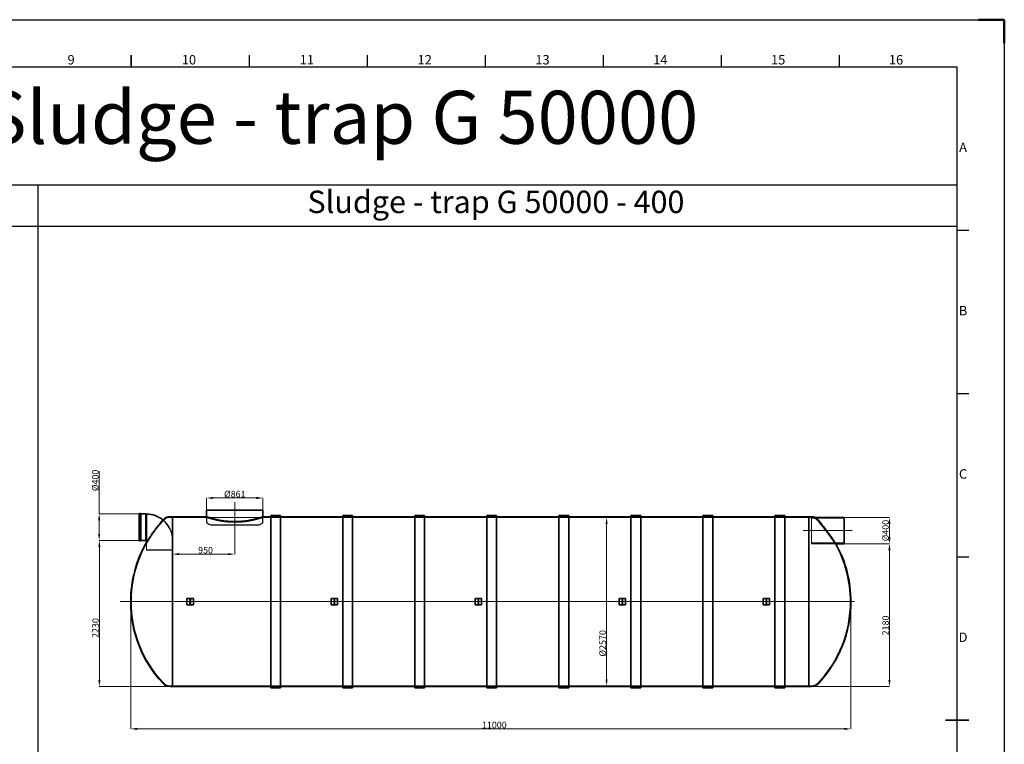
# Model space of a CAD drawing. Units: millimetres. Extents: x 253815 to 315701, y 87479 to 126636.
# Drawn here: x 300662 to 315701, y 114672 to 125733 of the extents above; entities that cross this region are included whole.
import ezdxf
from ezdxf.enums import TextEntityAlignment as Align

# ---------------------------------------------------------------- set-up
doc = ezdxf.new("R2010")
doc.units = ezdxf.units.MM
doc.linetypes.add('CHAIN', pattern=[0.35429999999999995, 0.2362, -0.0295, 0.0591, -0.0295])
doc.linetypes.add('DASHED', pattern=[0])
doc.layers.get('DEFPOINTS').update_dxf_attribs({"color": 250})
for name, color, linetype, lineweight in [('AM_5', 3, 'Continuous', 25), ('AM_BOR', 7, 'Continuous', 50), ('Osa (ISO)', 1, 'Continuous', 9), ('Skrytá (ISO)', 1, 'DASHED', 18), ('Viditelná (ISO)', 7, 'Continuous', 35)]:
    doc.layers.add(name, color=color, linetype=linetype, lineweight=lineweight)
doc.styles.add('ACISOTS', font='isocp.shx')
doc.styles.get("Standard").update_dxf_attribs({"font": 'ISOCP.SHX'})
doc.dimstyles.new('ISO-25', dxfattribs={"dimtxt": 2.5, "dimasz": 2.5, "dimexe": 1.25, "dimexo": 0.625, "dimtad": 1, "dimtxsty": 'Standard', "dimcen": 2.5, "dimadec": 0, "dimazin": 0, "dimtfac": 1, "dimtmove": 0, "dimatfit": 3, "dimfxl": 1, "dimarcsym": 0})

# ---------------------------------------------------------------- blocks, each defined once
blk = doc.blocks.new('*D548')
at = {"layer": 'AM_5', "color": 0, "lineweight": 5}
for p, q in [((313254.6181169946, 117734.0601112551), (313948.4336507191, 117734.0601112551)), ((313947.1836507191, 117634.0601112551), (313947.1836507191, 115654.0601112551)), ((312717.8962965918, 115554.0601112551), (313948.4336507191, 115554.0601112551))]:
    blk.add_line(p, q, dxfattribs=at)
at = {"layer": 'AM_5', "color": 0}
for points in [[(313963.8503173858, 117634.0601112551), (313930.5169840524, 117634.0601112551), (313947.1836507191, 117734.0601112551)], [(313930.5169840524, 115654.0601112551), (313963.8503173858, 115654.0601112551), (313947.1836507191, 115554.0601112551)]]:
    blk.add_solid(points, dxfattribs=at)
at = {"layer": 'DEFPOINTS', "color": 0}
for p in [(313253.9931169946, 117734.0601112551), (312717.2712965918, 115554.0601112551), (313947.1836507191, 115554.0601112551)]:
    blk.add_point(p, dxfattribs=at)
at = {"layer": 'AM_5', "color": 0, "lineweight": 5, "insert": (313837.1836507191, 116334.0601112551), "char_height": 100, "attachment_point": 1, "rotation": 90}
blk.add_mtext('\\A1;2180', dxfattribs=at)
blk = doc.blocks.new('*D549')
at = {"layer": 'AM_5', "color": 0, "lineweight": 5}
for p, q in [((302997.2712965918, 118144.4351112551), (302997.2712965918, 117573.9147880605)), ((303947.2712965918, 117934.7026375257), (303947.2712965918, 117573.9147880605)), ((303097.2712965918, 117575.1647880605), (303847.2712965918, 117575.1647880605))]:
    blk.add_line(p, q, dxfattribs=at)
at = {"layer": 'AM_5', "color": 0}
for points in [[(303097.2712965918, 117591.8314547272), (303097.2712965918, 117558.4981213939), (302997.2712965918, 117575.1647880605)], [(303847.2712965918, 117558.4981213939), (303847.2712965918, 117591.8314547272), (303947.2712965918, 117575.1647880605)]]:
    blk.add_solid(points, dxfattribs=at)
at = {"layer": 'DEFPOINTS', "color": 0}
for p in [(302997.2712965918, 118145.0601112551), (303947.2712965918, 117935.3276375257), (303947.2712965918, 117575.1647880605)]:
    blk.add_point(p, dxfattribs=at)
at = {"layer": 'AM_5', "color": 0, "lineweight": 5, "insert": (303387.2712965918, 117685.1647880605), "char_height": 100, "attachment_point": 1}
blk.add_mtext('\\A1;950', dxfattribs=at)
blk = doc.blocks.new('*D550')
at = {"layer": 'AM_5', "color": 0, "lineweight": 5}
for p, q in [((312716.6462965918, 118134.5601112551), (309625.5062119563, 118134.5601112551)), ((309626.7562119563, 118034.5601112551), (309626.7562119563, 115664.5601112551)), ((312716.6462965918, 115564.5601112551), (309625.5062119563, 115564.5601112551))]:
    blk.add_line(p, q, dxfattribs=at)
at = {"layer": 'AM_5', "color": 0}
for points in [[(309643.422878623, 118034.5601112551), (309610.0895452896, 118034.5601112551), (309626.7562119563, 118134.5601112551)], [(309610.0895452896, 115664.5601112551), (309643.422878623, 115664.5601112551), (309626.7562119563, 115564.5601112551)]]:
    blk.add_solid(points, dxfattribs=at)
at = {"layer": 'DEFPOINTS', "color": 0}
for p in [(312717.2712965918, 118134.5601112551), (309626.7562119563, 115564.5601112551), (312717.2712965918, 115564.5601112551)]:
    blk.add_point(p, dxfattribs=at)
at = {"layer": 'AM_5', "color": 0, "lineweight": 5, "insert": (309516.7562119563, 116011.6111099957), "char_height": 100, "attachment_point": 1, "rotation": 90}
blk.add_mtext('\\A1;Ø2570', dxfattribs=at)
blk = doc.blocks.new('*D551')
at = {"layer": 'AM_5', "color": 0, "lineweight": 5}
for p, q in [((302487.0462937636, 117784.0601112551), (301877.8372173382, 117784.0601112551)), ((301879.0872173382, 117684.0601112551), (301879.0872173382, 115654.0601112551)), ((302996.6462965918, 115554.0601112551), (301877.8372173382, 115554.0601112551))]:
    blk.add_line(p, q, dxfattribs=at)
at = {"layer": 'AM_5', "color": 0}
for points in [[(301895.7538840049, 117684.0601112551), (301862.4205506715, 117684.0601112551), (301879.0872173382, 117784.0601112551)], [(301862.4205506715, 115654.0601112551), (301895.7538840049, 115654.0601112551), (301879.0872173382, 115554.0601112551)]]:
    blk.add_solid(points, dxfattribs=at)
at = {"layer": 'DEFPOINTS', "color": 0}
for p in [(302487.6712937636, 117784.0601112551), (301879.0872173382, 115554.0601112551), (302997.2712965918, 115554.0601112551)]:
    blk.add_point(p, dxfattribs=at)
at = {"layer": 'AM_5', "color": 0, "lineweight": 5, "insert": (301769.0872173382, 116295.2651570799), "char_height": 100, "attachment_point": 1, "rotation": 90}
blk.add_mtext('\\A1;2230', dxfattribs=at)
blk = doc.blocks.new('*D552')
at = {"layer": 'AM_5', "color": 0, "lineweight": 5}
for p, q in [((301875.8784979194, 118190.3101112551), (301875.8784979194, 118840.8866035115)), ((302487.0462937636, 118190.3101112551), (301874.6284979194, 118190.3101112551)), ((301875.8784979194, 118090.3101112551), (301875.8784979194, 117884.0601112551)), ((302487.0462937636, 117784.0601112551), (301874.6284979194, 117784.0601112551))]:
    blk.add_line(p, q, dxfattribs=at)
at = {"layer": 'AM_5', "color": 0}
for points in [[(301892.5451645861, 118090.3101112551), (301859.2118312527, 118090.3101112551), (301875.8784979194, 118190.3101112551)], [(301859.2118312527, 117884.0601112551), (301892.5451645861, 117884.0601112551), (301875.8784979194, 117784.0601112551)]]:
    blk.add_solid(points, dxfattribs=at)
at = {"layer": 'DEFPOINTS', "color": 0}
for p in [(302487.6712937636, 118190.3101112551), (301875.8784979194, 117784.0601112551), (302487.6712937636, 117784.0601112551)]:
    blk.add_point(p, dxfattribs=at)
at = {"layer": 'AM_5', "color": 0, "lineweight": 5, "insert": (301765.8784979194, 118505.8866035115), "char_height": 100, "attachment_point": 1, "rotation": 90}
blk.add_mtext('\\A1; Ø400', dxfattribs=at)
blk = doc.blocks.new('*D553')
at = {"layer": 'AM_5', "color": 0, "lineweight": 5}
for p, q in [((302357.2712331852, 116849.4159035623), (302357.2712331852, 114905.8866516318)), ((313357.2713599985, 116848.4543189479), (313357.2713599985, 114905.8866516318)), ((302457.2712331852, 114907.1366516318), (313257.2713599985, 114907.1366516318))]:
    blk.add_line(p, q, dxfattribs=at)
at = {"layer": 'AM_5', "color": 0}
for points in [[(302457.2712331852, 114923.8033182985), (302457.2712331852, 114890.4699849652), (302357.2712331852, 114907.1366516318)], [(313257.2713599985, 114890.4699849652), (313257.2713599985, 114923.8033182985), (313357.2713599985, 114907.1366516318)]]:
    blk.add_solid(points, dxfattribs=at)
at = {"layer": 'DEFPOINTS', "color": 0}
for p in [(302357.2712331852, 116850.0409035623), (313357.2713599985, 116849.0793189479), (313357.2713599985, 114907.1366516318)]:
    blk.add_point(p, dxfattribs=at)
at = {"layer": 'AM_5', "color": 0, "lineweight": 5, "insert": (307722.2712965918, 115017.1366516318), "char_height": 100, "attachment_point": 1}
blk.add_mtext('\\A1;11000', dxfattribs=at)
blk = doc.blocks.new('ISO_A1')
for p in [(20, 574), (821, 20)]:
    blk.add_line(p, (821, 574))
at = {"layer": 'AM_BOR', "color": 1, "lineweight": 25}
for p, q in [((0, 594), (841, 594)), ((841, 594), (841, 0)), ((520.625, 579), (520.625, 574)), ((570.6875, 579), (570.6875, 574)), ((620.75, 579), (620.75, 574)), ((670.8125, 579), (670.8125, 574)), ((720.875, 579), (720.875, 574)), ((770.9375, 579), (770.9375, 574)), ((821, 504.75), (826, 504.75)), ((821, 435.5), (826, 435.5)), ((821, 366.25), (826, 366.25))]:
    blk.add_line(p, q, dxfattribs=at)
at = {"layer": 'AM_BOR'}
for p, q in [((841, 594), (830, 594)), ((841, 584), (841, 594))]:
    blk.add_line(p, q, dxfattribs=at)
at = {"layer": 'AM_BOR', "color": 2, "lineweight": 35}
for p, q in [((470.5625, 579), (470.5625, 574)), ((816, 297), (826, 297))]:
    blk.add_line(p, q, dxfattribs=at)
at = {"layer": 'AM_BOR', "color": 1, "lineweight": 25, "style": 'ACISOTS'}
for s, p in [('9', (445.0625, 576.5)), ('10', (495.0625, 576.5)), ('11', (545.0625, 576.5)), ('12', (595.0625, 576.5)), ('13', (645.0625, 576.5)), ('14', (695.0625, 576.5)), ('15', (745.0625, 576.5)), ('16', (795.0625, 576.5)), ('A', (823.5, 539.375)), ('B', (823.5, 470.125)), ('C', (823.5, 400.875)), ('D', (823.5, 331.625))]:
    blk.add_text(s, height=4, dxfattribs=at).set_placement(p, align=Align.MIDDLE)
blk = doc.blocks.new('*D592')
at = {"layer": 'AM_5', "color": 0, "lineweight": 5}
for p, q in [((313254.6181169946, 118134.0601112551), (313948.4336507191, 118134.0601112551)), ((313947.1836507191, 118034.0601112551), (313947.1836507191, 117834.0601112551)), ((313255.2431169946, 117734.0601112551), (313948.4336507191, 117734.0601112551))]:
    blk.add_line(p, q, dxfattribs=at)
at = {"layer": 'AM_5', "color": 0}
for points in [[(313963.8503173858, 118034.0601112551), (313930.5169840524, 118034.0601112551), (313947.1836507191, 118134.0601112551)], [(313930.5169840524, 117834.0601112551), (313963.8503173858, 117834.0601112551), (313947.1836507191, 117734.0601112551)]]:
    blk.add_solid(points, dxfattribs=at)
at = {"layer": 'DEFPOINTS', "color": 0}
for p in [(313253.9931169946, 118134.0601112551), (313254.6181169946, 117734.0601112551), (313947.1836507191, 117734.0601112551)]:
    blk.add_point(p, dxfattribs=at)
at = {"layer": 'AM_5', "color": 0, "lineweight": 5, "insert": (313887.1836507191, 117934.0601112551), "char_height": 100, "attachment_point": 5, "rotation": 90}
blk.add_mtext('\\A1;%%C400', dxfattribs=at)
blk = doc.blocks.new('*D593')
at = {"layer": 'AM_5', "color": 0, "lineweight": 5}
for p, q in [((303516.7712965918, 118245.6851112551), (303516.7712965918, 118433.1053171388)), ((303616.7712965918, 118431.8553171388), (304277.7712965918, 118431.8553171388)), ((304377.7712965918, 118245.6851112551), (304377.7712965918, 118433.1053171388))]:
    blk.add_line(p, q, dxfattribs=at)
at = {"layer": 'AM_5', "color": 0}
for points in [[(303616.7712965918, 118448.5219838054), (303616.7712965918, 118415.1886504721), (303516.7712965918, 118431.8553171388)], [(304277.7712965918, 118415.1886504721), (304277.7712965918, 118448.5219838054), (304377.7712965918, 118431.8553171388)]]:
    blk.add_solid(points, dxfattribs=at)
at = {"layer": 'DEFPOINTS', "color": 0}
for p in [(304377.7712965918, 118431.8553171388), (303516.7712965918, 118245.0601112551), (304377.7712965918, 118245.0601112551)]:
    blk.add_point(p, dxfattribs=at)
at = {"layer": 'AM_5', "color": 0, "lineweight": 5, "insert": (303947.2712965918, 118491.8553171388), "char_height": 100, "attachment_point": 5}
blk.add_mtext('\\A1;%%C861', dxfattribs=at)

msp = doc.modelspace()

# ---------------------------------------------------------------- linework, layer by layer
for p, q in [((286145.3949639091, 123212.8306487656), (314981.3949639091, 123212.8306487656)), ((300940.4651635462, 123212.8306487656), (300940.4651635462, 105068.8306487656)), ((286145.3949639091, 122582.8306487656), (314981.3949639091, 122582.8306487656))]:
    msp.add_line(p, q)
at = {"layer": 'Osa (ISO)', "linetype": 'CHAIN', "ltscale": 9.661458969116211}
msp.add_line((303947.2712965918, 118370.0601112551), (303947.2712965918, 117935.3276375257), dxfattribs=at)
at = {"layer": 'Osa (ISO)', "linetype": 'CHAIN', "ltscale": 23.99096870422363}
for p, q in [((312628.9931169946, 117934.0601112551), (313378.9931169946, 117934.0601112551)), ((302197.8116275469, 116849.5601112551), (313413.5085518112, 116849.5601112551))]:
    msp.add_line(p, q, dxfattribs=at)
at = {"layer": 'Skrytá (ISO)', "ltscale": 7.033683300018311}
for p, q in [((303521.7712965918, 118245.0601112551), (303521.7712965918, 118060.3276375257)), ((304372.7712965918, 118245.0601112551), (304372.7712965918, 118060.3276375257))]:
    msp.add_line(p, q, dxfattribs=at)
at = {"layer": 'Skrytá (ISO)', "ltscale": 0.4877424240112305}
for p, q in [((302487.1712937636, 118187.4976112551), (302499.9837923495, 118187.4976112551)), ((302487.1712937636, 117786.8726112551), (302499.9837923495, 117786.8726112551))]:
    msp.add_line(p, q, dxfattribs=at)
at = {"layer": 'Skrytá (ISO)', "ltscale": 12.51395988464355}
msp.add_line((302499.9837951778, 117781.2476112551), (302499.9837951778, 118193.1226112551), dxfattribs=at)
at = {"layer": 'Skrytá (ISO)', "ltscale": 0.3378202319145203}
for p, q in [((302499.9837951778, 118193.1226112551), (302508.8587965919, 118193.1226112551)), ((302499.9837951778, 117781.2476112551), (302508.8587965919, 117781.2476112551))]:
    msp.add_line(p, q, dxfattribs=at)
at = {"layer": 'Skrytá (ISO)', "ltscale": 12.48357677459717}
msp.add_line((302509.3587965919, 117781.7476112551), (302509.3587965919, 118192.6226112551), dxfattribs=at)
at = {"layer": 'Skrytá (ISO)', "ltscale": 2.946308135986328}
for p, q in [((302509.3587965919, 118187.4976112551), (302586.7420783713, 118187.4976112551)), ((302509.3587965919, 117786.8726112551), (302586.7420783713, 117786.8726112551))]:
    msp.add_line(p, q, dxfattribs=at)
at = {"layer": 'Skrytá (ISO)', "ltscale": 12.17215251922607}
msp.add_line((302586.7420783713, 117786.8726112551), (302586.7420783713, 118187.4976112551), dxfattribs=at)
at = {"layer": 'Skrytá (ISO)', "ltscale": 0.4159357845783234}
for p, q in [((302597.1712965919, 118184.2384805612), (302586.7420783713, 118187.4976112551)), ((302597.1712965919, 117790.131741949), (302586.7420783713, 117786.8726112551))]:
    msp.add_line(p, q, dxfattribs=at)
at = {"layer": 'Skrytá (ISO)', "ltscale": 0.003707551164552569}
for p, q in [((302597.1712965919, 118184.2384805612), (302597.2712965918, 118184.2384805612)), ((302597.1712965919, 117790.131741949), (302597.2712965918, 117790.131741949))]:
    msp.add_line(p, q, dxfattribs=at)
at = {"layer": 'Skrytá (ISO)', "ltscale": 1.398102045059204}
for p, q in [((302960.5494761891, 118134.5601112551), (302997.2712965918, 118134.5601112551)), ((312753.9931169946, 118134.5601112551), (312717.2712965918, 118134.5601112551)), ((302960.5494761891, 115564.5601112551), (302997.2712965918, 115564.5601112551)), ((312753.9931169946, 115564.5601112551), (312717.2712965918, 115564.5601112551))]:
    msp.add_line(p, q, dxfattribs=at)
at = {"layer": 'Skrytá (ISO)', "ltscale": 12.56044483184814}
msp.add_line((302997.2712965918, 118134.5601112551), (303516.7712965918, 118134.5601112551), dxfattribs=at)
at = {"layer": 'Skrytá (ISO)', "ltscale": 3.226132154464722}
for p, q in [((303516.7712965918, 118145.0601112551), (303516.7712965918, 118060.3276375257)), ((304377.7712965918, 118145.0601112551), (304377.7712965918, 118060.3276375257))]:
    msp.add_line(p, q, dxfattribs=at)
at = {"layer": 'Skrytá (ISO)', "ltscale": 0.3996928632259369}
for p, q in [((303516.7712965918, 118145.0601112551), (303516.7712965918, 118134.5601112551)), ((304377.7712965918, 118145.0601112551), (304377.7712965918, 118134.5601112551))]:
    msp.add_line(p, q, dxfattribs=at)
at = {"layer": 'Skrytá (ISO)', "ltscale": 13.00851726531982}
msp.add_line((304377.7712965918, 118134.5601112551), (312717.2712965918, 118134.5601112551), dxfattribs=at)
at = {"layer": 'Skrytá (ISO)', "ltscale": 5.711226940155029}
for p, q in [((304497.2712965918, 118145.0601112551), (304647.2712965918, 118145.0601112551)), ((304497.2712965918, 118145.0601112551), (304647.2712965918, 118145.0601112551)), ((305597.2712965918, 118145.0601112551), (305747.2712965918, 118145.0601112551)), ((305597.2712965918, 118145.0601112551), (305747.2712965918, 118145.0601112551)), ((306697.2712965918, 118145.0601112551), (306847.2712965918, 118145.0601112551)), ((306697.2712965918, 118145.0601112551), (306847.2712965918, 118145.0601112551)), ((307797.2712965918, 118145.0601112551), (307947.2712965918, 118145.0601112551)), ((307797.2712965918, 118145.0601112551), (307947.2712965918, 118145.0601112551)), ((308897.2712965918, 118145.0601112551), (309047.2712965918, 118145.0601112551)), ((308897.2712965918, 118145.0601112551), (309047.2712965918, 118145.0601112551)), ((309997.2712965918, 118145.0601112551), (310147.2712965918, 118145.0601112551)), ((309997.2712965918, 118145.0601112551), (310147.2712965918, 118145.0601112551)), ((311097.2712965918, 118145.0601112551), (311247.2712965918, 118145.0601112551)), ((311097.2712965918, 118145.0601112551), (311247.2712965918, 118145.0601112551)), ((312197.2712965918, 118145.0601112551), (312347.2712965918, 118145.0601112551)), ((312197.2712965918, 118145.0601112551), (312347.2712965918, 118145.0601112551)), ((302600.2179272858, 117787.1851112551), (302600.2179272858, 117637.1851112551)), ((302994.3246658979, 117787.1851112551), (302994.3246658979, 117637.1851112551)), ((304497.2712965918, 115554.0601112551), (304647.2712965918, 115554.0601112551)), ((304497.2712965918, 115554.0601112551), (304647.2712965918, 115554.0601112551)), ((305597.2712965918, 115554.0601112551), (305747.2712965918, 115554.0601112551)), ((305597.2712965918, 115554.0601112551), (305747.2712965918, 115554.0601112551)), ((306697.2712965918, 115554.0601112551), (306847.2712965918, 115554.0601112551)), ((306697.2712965918, 115554.0601112551), (306847.2712965918, 115554.0601112551)), ((307797.2712965918, 115554.0601112551), (307947.2712965918, 115554.0601112551)), ((307797.2712965918, 115554.0601112551), (307947.2712965918, 115554.0601112551)), ((308897.2712965918, 115554.0601112551), (309047.2712965918, 115554.0601112551)), ((308897.2712965918, 115554.0601112551), (309047.2712965918, 115554.0601112551)), ((309997.2712965918, 115554.0601112551), (310147.2712965918, 115554.0601112551)), ((309997.2712965918, 115554.0601112551), (310147.2712965918, 115554.0601112551)), ((311097.2712965918, 115554.0601112551), (311247.2712965918, 115554.0601112551)), ((311097.2712965918, 115554.0601112551), (311247.2712965918, 115554.0601112551)), ((312197.2712965918, 115554.0601112551), (312347.2712965918, 115554.0601112551)), ((312197.2712965918, 115554.0601112551), (312347.2712965918, 115554.0601112551))]:
    msp.add_line(p, q, dxfattribs=at)
at = {"layer": 'Skrytá (ISO)', "ltscale": 12.15316295623779}
for p, q in [((312753.9931169946, 118134.0601112551), (312753.9931169946, 117734.0601112551)), ((302597.2712965918, 117641.1851112551), (302997.2712965918, 117641.1851112551))]:
    msp.add_line(p, q, dxfattribs=at)
at = {"layer": 'Skrytá (ISO)', "ltscale": 2.146697044372559}
msp.add_line((312753.9931169946, 118134.0601112551), (312810.3757384306, 118134.0601112551), dxfattribs=at)
at = {"layer": 'Skrytá (ISO)', "ltscale": 12.08897495269775}
for p, q in [((312753.9931169946, 118122.3601112551), (313253.9931169946, 118122.3601112551)), ((312753.9931169946, 117745.7601112551), (313253.9931169946, 117745.7601112551))]:
    msp.add_line(p, q, dxfattribs=at)
at = {"layer": 'Skrytá (ISO)', "ltscale": 1.697389960289001}
msp.add_line((312765.7935407158, 118134.0601112551), (312810.3757384306, 118134.0601112551), dxfattribs=at)
at = {"layer": 'Skrytá (ISO)', "ltscale": 12.49075126647949}
for p, q in [((303577.2712965918, 118024.5077853579), (304317.2712965918, 118024.5077853579)), ((304317.2712965918, 118019.0918927559), (303577.2712965918, 118019.0918927559))]:
    msp.add_line(p, q, dxfattribs=at)
at = {"layer": 'Skrytá (ISO)', "ltscale": 0.206112876534462}
for p, q in [((303577.2712965918, 118024.5077853579), (303577.2712965918, 118019.0918927559)), ((304317.2712965918, 118024.5077853579), (304317.2712965918, 118019.0918927559))]:
    msp.add_line(p, q, dxfattribs=at)
at = {"layer": 'Skrytá (ISO)', "ltscale": 4.30011510848999}
msp.add_line((302597.2712965918, 117754.1242422097), (302597.2712965918, 117641.1851112551), dxfattribs=at)
at = {"layer": 'Skrytá (ISO)', "ltscale": 0.1701788604259491}
for p, q in [((302599.2712965918, 117637.1851112551), (302597.2712965918, 117641.1851112551)), ((302995.2712965918, 117637.1851112551), (302997.2712965918, 117641.1851112551))]:
    msp.add_line(p, q, dxfattribs=at)
at = {"layer": 'Skrytá (ISO)', "ltscale": 12.03163146972656}
msp.add_line((302995.2712965918, 117637.1851112551), (302599.2712965918, 117637.1851112551), dxfattribs=at)
at = {"layer": 'Skrytá (ISO)', "ltscale": 12.07514095306396}
msp.add_line((312753.9931169946, 117734.0601112551), (313128.5639875029, 117734.0601112551), dxfattribs=at)
at = {"layer": 'Skrytá (ISO)', "ltscale": 0.4574581682682037}
msp.add_line((313116.5468629957, 117734.0601112551), (313128.5639875029, 117734.0601112551), dxfattribs=at)
at = {"layer": 'Skrytá (ISO)', "ltscale": 0.05741129070520401}
for p, q in [((302367.7712331852, 116850.0409035623), (302367.7712331852, 116849.0793189479)), ((313346.7713599985, 116849.0793189479), (313346.7713599985, 116850.0409035623))]:
    msp.add_line(p, q, dxfattribs=at)
at = {"layer": 'Skrytá (ISO)', "ltscale": 13.05609321594238}
msp.add_line((302997.2712965918, 115564.5601112551), (312717.2712965918, 115564.5601112551), dxfattribs=at)
at = {"layer": 'Skrytá (ISO)', "ltscale": 13.21367645263672}
for centre, radius, start, end in [((304180.1180717141, 116850.0409035623), 1812.346838528949, 136.8057908060139, 180), ((304180.1180717141, 116849.0793189479), 1812.346838528948, 180, 223.1942091939861), ((311534.4245214696, 116849.0793189479), 1812.346838528949, 316.8057908060139, 0)]:
    msp.add_arc(centre, radius, start, end, dxfattribs=at)
at = {"layer": 'Skrytá (ISO)', "ltscale": 0.02980443648993969}
for centre, start, end in [((302508.8587965919, 118192.6226112551), 0, 90), ((302508.8587965919, 117781.7476112551), 270, 0)]:
    msp.add_arc(centre, 0.5000000000000006, start, end, dxfattribs=at)
at = {"layer": 'Skrytá (ISO)', "ltscale": 12.06363582611084}
msp.add_arc((302597.2712965918, 117787.1851112551), 397.0533693060911, 0, 90, dxfattribs=at)
at = {"layer": 'Skrytá (ISO)', "ltscale": 13.76816368103027}
msp.add_arc((304180.1180717141, 116850.0409035623), 1822.846838528948, 136.8417920377644, 150.2660495040319, dxfattribs=at)
at = {"layer": 'Skrytá (ISO)', "ltscale": 11.4193639755249}
msp.add_arc((302597.2712965918, 117787.1851112551), 400.0000000000005, 0, 50.73951781953927, dxfattribs=at)
at = {"layer": 'Skrytá (ISO)', "ltscale": 4.338972568511963}
for centre, radius, start, end in [((302960.5494761891, 117995.0601112551), 139.4999999999993, 90, 136.8057908060136), ((302960.5494761891, 115704.0601112551), 139.4999999999995, 223.1942091939864, 270), ((312753.9931169946, 115704.0601112551), 139.4999999999995, 270, 316.8057908060136)]:
    msp.add_arc(centre, radius, start, end, dxfattribs=at)
at = {"layer": 'Skrytá (ISO)', "ltscale": 0.935780942440033}
for centre, radius, start, end in [((303538.6574052403, 118060.3276375257), 21.8861086484478, 180, 244.347095840741), ((304355.8851879434, 118060.3276375257), 21.88610864844781, 295.6529041592589, 0)]:
    msp.add_arc(centre, radius, start, end, dxfattribs=at)
at = {"layer": 'Skrytá (ISO)', "ltscale": 0.7219738960266113}
for centre, start, end in [((303538.6574052403, 118060.3276375257), 180, 244.3470958407227), ((304355.8851879434, 118060.3276375257), 295.6529041592773, 0)]:
    msp.add_arc(centre, 16.88610864844761, start, end, dxfattribs=at)
at = {"layer": 'Skrytá (ISO)', "ltscale": 0.4497447311878204}
msp.add_arc((312753.9931169946, 117995.0601112551), 139.4999999999995, 85.14750237541614, 90, dxfattribs=at)
at = {"layer": 'Skrytá (ISO)', "ltscale": 2.005926847457886}
for centre, radius, start, end in [((303948.8060329805, 118914.3492914581), 969.2903952244253, 244.3470958407318, 247.4613907620753), ((303945.7365602033, 118914.3492914581), 969.2903952244252, 292.5386092379247, 295.6529041592682)]:
    msp.add_arc(centre, radius, start, end, dxfattribs=at)
at = {"layer": 'Skrytá (ISO)', "ltscale": 1.916536331176758}
for centre, start, end in [((303948.8060329805, 118914.3492914581), 244.347095840731, 247.3380431656963), ((303945.7365602033, 118914.3492914581), 292.6619568343037, 295.6529041592689)]:
    msp.add_arc(centre, 964.2903952244255, start, end, dxfattribs=at)
at = {"layer": 'Skrytá (ISO)', "ltscale": 0.1761346608400345}
msp.add_arc((302597.2712965918, 117787.1851112551), 2.946630693909323, 0, 90, dxfattribs=at)
at = {"layer": 'Skrytá (ISO)', "ltscale": 12.75854778289795}
msp.add_arc((311534.4245214696, 116850.0409035623), 1812.346838528949, 0, 29.19450599563201, dxfattribs=at)
at = {"layer": 'Skrytá (ISO)', "ltscale": 0.4783709943294525}
for centre, start, end in [((303267.2712965918, 116880.5601112551), 180, 0), ((305467.2712965918, 116880.5601112551), 180, 0), ((307667.2712965918, 116880.5601112551), 180, 0), ((309867.2712965918, 116880.5601112551), 180, 0), ((312067.2712965918, 116880.5601112551), 180, 0), ((303267.2712965918, 116818.5601112551), 0, 180), ((305467.2712965918, 116818.5601112551), 0, 180), ((307667.2712965918, 116818.5601112551), 0, 180), ((309867.2712965918, 116818.5601112551), 0, 180), ((312067.2712965918, 116818.5601112551), 0, 180)]:
    msp.add_arc(centre, 4.000000000000001, start, end, dxfattribs=at)
at = {"layer": 'Skrytá (ISO)', "ltscale": 0.01820641383528709}
for centre, radius, start, end in [((304180.1180717141, 116850.0409035623), 1822.84683852895, 180, 180.0151122789715), ((304180.1180717141, 116849.0793189479), 1822.84683852895, 179.9848877210285, 180), ((304180.1180717141, 116850.0409035623), 1812.346838528949, 180, 180.015199832474), ((304180.1180717141, 116849.0793189479), 1812.346838528949, 179.9848001658715, 180), ((311534.4245214696, 116850.0409035623), 1812.346838528949, 359.984800167526, 0), ((311534.4245214696, 116849.0793189479), 1812.346838528949, 0, 0.01519983247404382), ((311534.4245214696, 116850.0409035623), 1822.84683852895, 359.9848877210285, 0), ((311534.4245214696, 116849.0793189479), 1822.84683852895, 0, 0.01511227897151145)]:
    msp.add_arc(centre, radius, start, end, dxfattribs=at)
at = {"layer": 'Skrytá (ISO)', "ltscale": 13.17658519744873}
msp.add_open_spline([(303516.7712965918, 118134.5601112551), (303516.7712965918, 118134.5601112551), (303517.4208187374, 118134.3420290411), (303520.1103085614, 118133.4447060117), (303522.1501686389, 118132.7654661647), (303527.6495800248, 118130.9540375915), (303531.1093589434, 118129.8218137754), (303539.4217915645, 118127.1439587359), (303544.2743815868, 118125.598461742), (303555.2913326194, 118122.16203317), (303561.4608771201, 118120.2696362389), (303574.9994330451, 118116.2247699159), (303582.3684681355, 118114.0725235566), (303598.1362264528, 118109.6128339086), (303606.535799016, 118107.3054253661), (303624.151384535, 118102.6479267843), (303633.3675075221, 118100.2981158501), (303652.3606475824, 118095.6669196179), (303662.4721184891, 118093.3032914497), (303683.804875097, 118088.592427899), (303695.0261231795, 118086.2454724836), (303718.4263861416, 118081.6855302993), (303730.6065278944, 118079.4726149112), (303755.7437698597, 118075.2941518003), (303768.7009001985, 118073.3288953525), (303795.1817320378, 118069.746115973), (303808.7180303327, 118068.1271461663), (303836.1492481507, 118065.3136720688), (303850.0442095003, 118064.1193819277), (303877.9404871841, 118062.205103286), (303891.9435324022, 118061.4851244968), (303919.7931463775, 118060.5333252322), (303933.6397262532, 118060.3015163454), (303960.9028669305, 118060.3015163454), (303974.7494468062, 118060.5333252322), (304002.5990607816, 118061.4851244968), (304016.6021059997, 118062.205103286), (304044.4983836834, 118064.1193819277), (304058.3933450331, 118065.3136720688), (304085.824562851, 118068.1271461663), (304099.3608611459, 118069.746115973), (304125.8416929852, 118073.3288953525), (304138.798823324, 118075.2941518003), (304163.9360652893, 118079.4726149112), (304176.1162070421, 118081.6855302993), (304199.5164700042, 118086.2454724836), (304210.7377180867, 118088.592427899), (304232.0704746947, 118093.3032914497), (304242.1819456013, 118095.6669196179), (304261.1750856616, 118100.2981158501), (304270.3912086487, 118102.6479267843), (304288.0067941677, 118107.3054253661), (304296.406366731, 118109.6128339086), (304312.1741250483, 118114.0725235566), (304319.5431601387, 118116.2247699159), (304333.0817160635, 118120.2696362389), (304339.2512605643, 118122.16203317), (304350.2682115969, 118125.598461742), (304355.1208016193, 118127.1439587359), (304363.4332342403, 118129.8218137754), (304366.8930131589, 118130.9540375915), (304372.3924245449, 118132.7654661647), (304374.4322846223, 118133.4447060117), (304377.1217744463, 118134.3420290411), (304377.7712965917, 118134.5601112551), (304377.7712965918, 118134.5601112551)], degree=3, knots=[65.41603695819053, 65.41603695819053, 65.41603695834164, 65.41603695834164, 69.50357047654447, 69.50357047654447, 73.5911039947473, 73.5911039947473, 77.67863751295013, 77.67863751295013, 81.76617103115296, 81.76617103115296, 85.8537045493558, 85.8537045493558, 89.94123806755863, 89.94123806755863, 94.02877158576146, 94.02877158576146, 98.11630510396428, 98.11630510396428, 102.2057762055541, 102.2057762055541, 106.295247307144, 106.295247307144, 110.3847184087339, 110.3847184087339, 114.4741895103238, 114.4741895103238, 118.5636606119137, 118.5636606119137, 122.6531317135035, 122.6531317135035, 126.7426028150934, 126.7426028150934, 130.8320739166833, 130.8320739166833, 134.9215450182732, 134.9215450182732, 139.011016119863, 139.011016119863, 143.1004872214529, 143.1004872214529, 147.1899583230428, 147.1899583230428, 151.2794294246326, 151.2794294246326, 155.3689005262225, 155.3689005262225, 159.4583716278124, 159.4583716278124, 163.5478427294022, 163.5478427294022, 167.6353762476051, 167.6353762476051, 171.7229097658079, 171.7229097658079, 175.8104432840107, 175.8104432840107, 179.8979768022136, 179.8979768022136, 183.9855103204164, 183.9855103204164, 188.0730438386192, 188.0730438386192, 192.1605773568221, 192.1605773568221, 196.2481108746464, 196.2481108746464, 196.2481108750249, 196.2481108750249], dxfattribs=at)
at = {"layer": 'Skrytá (ISO)', "ltscale": 6.544243335723877}
msp.add_open_spline([(312765.7936379329, 118134.0603284895), (312765.7936582459, 118134.0604219232), (312765.9217035592, 118134.0474212682), (312766.7752499796, 118133.9588297292), (312768.1434345949, 118133.8266405713), (312772.9734535146, 118133.1401165558), (312775.9351555909, 118132.6311790101), (312785.41934777, 118130.6087943874), (312795.1731746571, 118127.9456545643), (312823.9831544327, 118114.210299365), (312841.0828267065, 118101.1999979392), (312855.6938914811, 118083.392128312)], degree=3, knots=[-21.14860707387763, -21.14860707387763, -21.14860707387763, -21.14860707387763, -20.07512997947857, -20.07512997947857, -17.47846770692311, -17.47846770692311, -15.01289535881188, -15.01289535881188, -9.149464693735046, -9.149464693735046, 0, 0, 0, 0], dxfattribs=at)
at = {"layer": 'Skrytá (ISO)', "ltscale": 13.47646522521973}
msp.add_open_spline([(312855.6938914811, 118083.392128312), (312867.6847137103, 118068.7777930616), (312881.266880126, 118052.0157006067), (312914.0841480917, 118010.8125308279), (312933.9425619294, 117985.3787427252), (312965.2147069426, 117944.4344157993), (312976.7167324684, 117929.1904768548), (312996.5325295997, 117902.6185670613), (313004.9395539759, 117891.2444941642), (313021.3533398035, 117868.853695154), (313029.3682665159, 117857.8265479071), (313047.4929472971, 117832.7011187858), (313057.3801602385, 117818.8433273105), (313079.7290123911, 117787.2558221813), (313091.2017705137, 117770.7928597998), (313107.2476484469, 117747.618786308), (313112.4164352826, 117740.0840150298), (313115.9967134237, 117734.8635548142), (313116.5474935485, 117734.060558335), (313116.5475164312, 117734.0605797498)], degree=3, knots=[-102.9763001687585, -102.9763001687585, -102.9763001687585, -102.9763001687585, -96.06261075318785, -96.06261075318785, -87.03928538186878, -87.03928538186878, -81.81271753022747, -81.81271753022747, -77.88835990315457, -77.88835990315457, -73.97909454407095, -73.97909454407095, -68.73018659863939, -68.73018659863939, -61.08576775215231, -61.08576775215231, -54.59076899896762, -54.59076899896762, -51.70157589636445, -51.70157589636445, -51.70157589636445, -51.70157589636445], dxfattribs=at)
at = {"layer": 'Viditelná (ISO)'}
for p, q in [((303516.7712965918, 118245.0601112551), (304377.7712965918, 118245.0601112551)), ((303516.7712965918, 118245.0601112551), (303516.7712965918, 118145.0601112551)), ((304377.7712965918, 118245.0601112551), (304377.7712965918, 118145.0601112551)), ((302487.1712937636, 117784.5601112551), (302487.1712937636, 118189.8101112551)), ((302487.6712937636, 118190.3101112551), (302496.6712951778, 118190.3101112551)), ((302497.1712951778, 117778.9351112551), (302497.1712951778, 118195.4351112551)), ((302497.6712951778, 118195.9351112551), (302511.6712965919, 118195.9351112551)), ((302512.1712965919, 118195.4351112551), (302512.1712965919, 117778.9351112551)), ((302512.6712965919, 118190.3101112551), (302587.1712965919, 118190.3101112551)), ((302587.1712965919, 117784.0601112551), (302587.1712965919, 118190.3101112551)), ((302597.1712965919, 118187.1851112551), (302587.1712965919, 118190.3101112551)), ((302597.1712965919, 117787.1851112551), (302597.1712965919, 118187.1851112551)), ((302597.1712965919, 118187.1851112551), (302597.2712965918, 118187.1851112551)), ((302960.5494761891, 118145.0601112551), (302997.2712965918, 118145.0601112551)), ((302997.2712965918, 118145.0601112551), (302997.2712965918, 115554.0601112551)), ((302997.2712965918, 118145.0601112551), (303516.7712965918, 118145.0601112551)), ((302997.2712965918, 115554.0601112551), (302997.2712965918, 118145.0601112551)), ((304377.7712965918, 118145.0601112551), (304497.2712965918, 118145.0601112551)), ((304497.2712965918, 118165.0601112551), (304497.2712965918, 115534.0601112551)), ((304497.2712965918, 118165.0601112551), (304647.2712965918, 118165.0601112551)), ((304647.2712965918, 115534.0601112551), (304647.2712965918, 118165.0601112551)), ((304647.2712965918, 118145.0601112551), (305597.2712965918, 118145.0601112551)), ((305597.2712965918, 118165.0601112551), (305597.2712965918, 115534.0601112551)), ((305597.2712965918, 118165.0601112551), (305747.2712965918, 118165.0601112551)), ((305747.2712965918, 115534.0601112551), (305747.2712965918, 118165.0601112551)), ((305747.2712965918, 118145.0601112551), (306697.2712965918, 118145.0601112551)), ((306697.2712965918, 118165.0601112551), (306697.2712965918, 115534.0601112551)), ((306697.2712965918, 118165.0601112551), (306847.2712965918, 118165.0601112551)), ((306847.2712965918, 115534.0601112551), (306847.2712965918, 118165.0601112551)), ((306847.2712965918, 118145.0601112551), (307797.2712965918, 118145.0601112551)), ((307797.2712965918, 118165.0601112551), (307797.2712965918, 115534.0601112551)), ((307797.2712965918, 118165.0601112551), (307947.2712965918, 118165.0601112551)), ((307947.2712965918, 115534.0601112551), (307947.2712965918, 118165.0601112551)), ((307947.2712965918, 118145.0601112551), (308897.2712965918, 118145.0601112551)), ((308897.2712965918, 118165.0601112551), (308897.2712965918, 115534.0601112551)), ((308897.2712965918, 118165.0601112551), (309047.2712965918, 118165.0601112551)), ((309047.2712965918, 115534.0601112551), (309047.2712965918, 118165.0601112551)), ((309047.2712965918, 118145.0601112551), (309997.2712965918, 118145.0601112551)), ((309997.2712965918, 118165.0601112551), (309997.2712965918, 115534.0601112551)), ((309997.2712965918, 118165.0601112551), (310147.2712965918, 118165.0601112551)), ((310147.2712965918, 115534.0601112551), (310147.2712965918, 118165.0601112551)), ((310147.2712965918, 118145.0601112551), (311097.2712965918, 118145.0601112551)), ((311097.2712965918, 118165.0601112551), (311097.2712965918, 115534.0601112551)), ((311097.2712965918, 118165.0601112551), (311247.2712965918, 118165.0601112551)), ((311247.2712965918, 115534.0601112551), (311247.2712965918, 118165.0601112551)), ((311247.2712965918, 118145.0601112551), (312197.2712965918, 118145.0601112551)), ((312197.2712965918, 118165.0601112551), (312197.2712965918, 115534.0601112551)), ((312197.2712965918, 118165.0601112551), (312347.2712965918, 118165.0601112551)), ((312347.2712965918, 115534.0601112551), (312347.2712965918, 118165.0601112551)), ((312347.2712965918, 118145.0601112551), (312717.2712965918, 118145.0601112551)), ((312717.2712965918, 115554.0601112551), (312717.2712965918, 118145.0601112551)), ((312717.2712965918, 118145.0601112551), (312717.2712965918, 115554.0601112551)), ((312753.9931169946, 118145.0601112551), (312717.2712965918, 118145.0601112551)), ((312810.3757384306, 118134.0601112551), (313253.9931169946, 118134.0601112551)), ((313253.9931169946, 117734.0601112551), (313253.9931169946, 118134.0601112551)), ((302487.6712937636, 117784.0601112551), (302496.6712951778, 117784.0601112551)), ((302497.6712951778, 117778.4351112551), (302511.6712965919, 117778.4351112551)), ((302512.6712965919, 117784.0601112551), (302587.1712965919, 117784.0601112551)), ((302597.1712965919, 117787.1851112551), (302587.1712965919, 117784.0601112551)), ((302597.1712965919, 117787.1851112551), (302597.2712965918, 117787.1851112551)), ((302597.2712965918, 117787.1851112551), (302597.2712965918, 117754.1242422097)), ((313128.5639875029, 117734.0601112551), (313253.9931169946, 117734.0601112551)), ((303217.2712965918, 116899.5601112551), (303217.2712965918, 116799.5601112551)), ((303317.2712965918, 116899.5601112551), (303217.2712965918, 116899.5601112551)), ((303263.2712965918, 116880.5601112551), (303263.2712965918, 116818.5601112551)), ((303271.2712965918, 116818.5601112551), (303271.2712965918, 116880.5601112551)), ((303317.2712965918, 116799.5601112551), (303317.2712965918, 116899.5601112551)), ((305417.2712965918, 116899.5601112551), (305417.2712965918, 116799.5601112551)), ((305517.2712965918, 116899.5601112551), (305417.2712965918, 116899.5601112551)), ((305463.2712965918, 116880.5601112551), (305463.2712965918, 116818.5601112551)), ((305471.2712965918, 116818.5601112551), (305471.2712965918, 116880.5601112551)), ((305517.2712965918, 116799.5601112551), (305517.2712965918, 116899.5601112551)), ((307617.2712965918, 116899.5601112551), (307617.2712965918, 116799.5601112551)), ((307717.2712965918, 116899.5601112551), (307617.2712965918, 116899.5601112551)), ((307663.2712965918, 116880.5601112551), (307663.2712965918, 116818.5601112551)), ((307671.2712965918, 116818.5601112551), (307671.2712965918, 116880.5601112551)), ((307717.2712965918, 116799.5601112551), (307717.2712965918, 116899.5601112551)), ((309817.2712965918, 116899.5601112551), (309817.2712965918, 116799.5601112551)), ((309917.2712965918, 116899.5601112551), (309817.2712965918, 116899.5601112551)), ((309863.2712965918, 116880.5601112551), (309863.2712965918, 116818.5601112551)), ((309871.2712965918, 116818.5601112551), (309871.2712965918, 116880.5601112551)), ((309917.2712965918, 116799.5601112551), (309917.2712965918, 116899.5601112551)), ((312017.2712965918, 116899.5601112551), (312017.2712965918, 116799.5601112551)), ((312117.2712965918, 116899.5601112551), (312017.2712965918, 116899.5601112551)), ((312063.2712965918, 116880.5601112551), (312063.2712965918, 116818.5601112551)), ((312071.2712965918, 116818.5601112551), (312071.2712965918, 116880.5601112551)), ((312117.2712965918, 116799.5601112551), (312117.2712965918, 116899.5601112551)), ((302357.2712331852, 116850.0409035623), (302357.2712331852, 116849.0793189479)), ((303217.2712965918, 116799.5601112551), (303317.2712965918, 116799.5601112551)), ((305417.2712965918, 116799.5601112551), (305517.2712965918, 116799.5601112551)), ((307617.2712965918, 116799.5601112551), (307717.2712965918, 116799.5601112551)), ((309817.2712965918, 116799.5601112551), (309917.2712965918, 116799.5601112551)), ((312017.2712965918, 116799.5601112551), (312117.2712965918, 116799.5601112551)), ((313357.2713599985, 116849.0793189479), (313357.2713599985, 116850.0409035623)), ((302960.5494761891, 115554.0601112551), (302997.2712965918, 115554.0601112551)), ((302997.2712965918, 115554.0601112551), (304497.2712965918, 115554.0601112551)), ((304497.2712965918, 115534.0601112551), (304647.2712965918, 115534.0601112551)), ((304647.2712965918, 115554.0601112551), (305597.2712965918, 115554.0601112551)), ((305597.2712965918, 115534.0601112551), (305747.2712965918, 115534.0601112551)), ((305747.2712965918, 115554.0601112551), (306697.2712965918, 115554.0601112551)), ((306697.2712965918, 115534.0601112551), (306847.2712965918, 115534.0601112551)), ((306847.2712965918, 115554.0601112551), (307797.2712965918, 115554.0601112551)), ((307797.2712965918, 115534.0601112551), (307947.2712965918, 115534.0601112551)), ((307947.2712965918, 115554.0601112551), (308897.2712965918, 115554.0601112551)), ((308897.2712965918, 115534.0601112551), (309047.2712965918, 115534.0601112551)), ((309047.2712965918, 115554.0601112551), (309997.2712965918, 115554.0601112551)), ((309997.2712965918, 115534.0601112551), (310147.2712965918, 115534.0601112551)), ((310147.2712965918, 115554.0601112551), (311097.2712965918, 115554.0601112551)), ((311097.2712965918, 115534.0601112551), (311247.2712965918, 115534.0601112551)), ((311247.2712965918, 115554.0601112551), (312197.2712965918, 115554.0601112551)), ((312197.2712965918, 115534.0601112551), (312347.2712965918, 115534.0601112551)), ((312347.2712965918, 115554.0601112551), (312717.2712965918, 115554.0601112551)), ((312753.9931169946, 115554.0601112551), (312717.2712965918, 115554.0601112551))]:
    msp.add_line(p, q, dxfattribs=at)
for centre, radius, start, end in [((302487.6712937636, 118189.8101112551), 0.5000000000000006, 90, 180), ((302496.6712951778, 118190.8101112551), 0.5000000000000006, 270, 0), ((302497.6712951778, 118195.4351112551), 0.5000000000000006, 90, 180), ((302511.6712965919, 118195.4351112551), 0.5000000000000006, 0, 90), ((302512.6712965919, 118190.8101112551), 0.5000000000000006, 180, 270), ((302597.2712965918, 117787.1851112551), 400.0000000000004, 50.73951781953927, 90), ((304180.1180717141, 116850.0409035623), 1822.846838528948, 136.8057908060133, 136.8417920377644), ((302960.5494761891, 117995.0601112551), 149.9999999999995, 90, 136.8057908060182), ((312753.9931169946, 117995.0601112551), 149.9999999999996, 67.92103119441487, 90), ((302487.6712937636, 117784.5601112551), 0.5000000000000006, 180, 270), ((302496.6712951778, 117783.5601112551), 0.5000000000000006, 0, 90), ((302497.6712951778, 117778.9351112551), 0.5000000000000006, 180, 270), ((302511.6712965919, 117778.9351112551), 0.5000000000000006, 270, 0), ((302512.6712965919, 117783.5601112551), 0.5000000000000006, 90, 180), ((304180.1180717141, 116850.0409035623), 1822.84683852895, 150.2660495040319, 180), ((311534.4245214696, 116850.0409035623), 1822.84683852895, 0, 29.01026165862065), ((303267.2712965918, 116880.5601112551), 4.000000000000001, 0, 180), ((305467.2712965918, 116880.5601112551), 4.000000000000001, 0, 180), ((307667.2712965918, 116880.5601112551), 4.000000000000001, 0, 180), ((309867.2712965918, 116880.5601112551), 4.000000000000001, 0, 180), ((312067.2712965918, 116880.5601112551), 4.000000000000001, 0, 180), ((304180.1180717141, 116849.0793189479), 1822.846838528948, 180, 223.1942091939867), ((303267.2712965918, 116818.5601112551), 4.000000000000001, 180, 0), ((305467.2712965918, 116818.5601112551), 4.000000000000001, 180, 0), ((307667.2712965918, 116818.5601112551), 4.000000000000001, 180, 0), ((309867.2712965918, 116818.5601112551), 4.000000000000001, 180, 0), ((312067.2712965918, 116818.5601112551), 4.000000000000001, 180, 0), ((311534.4245214696, 116849.0793189479), 1822.84683852895, 316.8057908060133, 0), ((302960.5494761891, 115704.0601112551), 149.9999999999996, 223.1942091939818, 270), ((312753.9931169946, 115704.0601112551), 149.9999999999996, 270, 316.8057908060182)]:
    msp.add_arc(centre, radius, start, end, dxfattribs=at)
for points, knots in [([(304377.7712965918, 118145.0601112551), (304377.7712965918, 118145.0601112551), (304377.1219510622, 118144.8438545114), (304374.4330375586, 118143.9540015919), (304372.3935770141, 118143.2804062187), (304366.8950392456, 118141.4839997596), (304363.4357348426, 118140.3611541427), (304355.1241740342, 118137.70546885), (304350.2719808866, 118136.1727625247), (304339.2556011627, 118132.7647944514), (304333.086235574, 118130.8880813371), (304319.5477262422, 118126.8768064588), (304312.1785586432, 118124.7424664212), (304296.4101691503, 118120.3199947015), (304288.0100975431, 118118.0318978852), (304270.3931369512, 118113.4135310472), (304261.1761384277, 118111.0835381758), (304242.181044566, 118106.4916084392), (304232.068614328, 118104.1481603581), (304210.7339178828, 118099.4777939766), (304199.5116895685, 118097.1511537258), (304176.1095879941, 118092.6309688751), (304163.9285870778, 118090.4374949188), (304138.7899149802, 118086.2960090752), (304125.8322145006, 118084.3482855704), (304099.350699811, 118080.7976914597), (304085.8142998685, 118079.1933874743), (304058.3834578123, 118076.4055549031), (304044.4889745212, 118075.2222375077), (304016.5942850384, 118073.3256311184), (304002.592355229, 118072.6123511817), (303974.7456167043, 118071.6694354674), (303960.9007969218, 118071.4398107346), (303933.6417962619, 118071.4398107346), (303919.7969764794, 118071.6694354674), (303891.9502379547, 118072.6123511817), (303877.9483081453, 118073.3256311184), (303850.0536186625, 118075.2222375077), (303836.1591353714, 118076.4055549031), (303808.7282933152, 118079.1933874743), (303795.1918933727, 118080.7976914597), (303768.7103786831, 118084.3482855704), (303755.7526782036, 118086.2960090752), (303730.614006106, 118090.4374949188), (303718.4330051897, 118092.6309688751), (303695.0309036153, 118097.1511537258), (303683.8086753009, 118099.4777939766), (303662.4739788556, 118104.1481603581), (303652.3615486177, 118106.4916084392), (303633.366454756, 118111.0835381758), (303624.1494562326, 118113.4135310472), (303606.5324956407, 118118.0318978852), (303598.1324240334, 118120.3199947015), (303582.3640345405, 118124.7424664212), (303574.9948669415, 118126.8768064588), (303561.4563576097, 118130.8880813371), (303555.286992021, 118132.7647944514), (303544.2706122971, 118136.1727625247), (303539.4184191496, 118137.70546885), (303531.1068583412, 118140.3611541427), (303527.6475539381, 118141.4839997596), (303522.1490161697, 118143.2804062187), (303520.1095556251, 118143.9540015919), (303517.4206421215, 118144.8438545114), (303516.7712965918, 118145.0601112551), (303516.7712965918, 118145.0601112551)], [65.40662720178082, 65.40662720178082, 65.40662720178082, 65.40662720178082, 69.49360550302609, 69.49360550302609, 73.58058380427134, 73.58058380427134, 77.6675621055166, 77.6675621055166, 81.75454040676186, 81.75454040676186, 85.84151870800713, 85.84151870800713, 89.92849700925238, 89.92849700925238, 94.01547531049764, 94.01547531049764, 98.1024536117429, 98.1024536117429, 102.1913037107202, 102.1913037107202, 106.2801538096976, 106.2801538096976, 110.3690039086749, 110.3690039086749, 114.4578540076523, 114.4578540076523, 118.5467041066296, 118.5467041066296, 122.6355542056069, 122.6355542056069, 126.7244043045843, 126.7244043045843, 130.8132544035616, 130.8132544035616, 134.902104502539, 134.902104502539, 138.9909546015163, 138.9909546015163, 143.0798047004936, 143.0798047004936, 147.168654799471, 147.168654799471, 151.2575048984483, 151.2575048984483, 155.3463549974256, 155.3463549974256, 159.435205096403, 159.435205096403, 163.5240551953803, 163.5240551953803, 167.6110334966256, 167.6110334966256, 171.6980117978708, 171.6980117978708, 175.7849900991161, 175.7849900991161, 179.8719684003614, 179.8719684003614, 183.9589467016066, 183.9589467016066, 188.0459250028519, 188.0459250028519, 192.1329033040972, 192.1329033040972, 196.2198816053424, 196.2198816053424, 196.2198816053424, 196.2198816053424]), ([(312863.3487884855, 118091.6399315193), (312856.2161159837, 118100.3835315063), (312848.6554652533, 118107.8693196962), (312833.2019841279, 118120.8066960747), (312825.7642371829, 118125.6211332166), (312816.2923967594, 118131.126700144), (312812.4508797472, 118133.0523892251), (312810.5817018963, 118133.9618016855), (312810.3778174382, 118134.0631495651), (312810.3785610513, 118134.0643902298)], [-29.95928115702555, -29.95928115702555, -29.95928115702555, -29.95928115702555, -25.06179038428898, -25.06179038428898, -19.60660564241157, -19.60660564241157, -15.67198831173597, -15.67198831173597, -14.54461850586093, -14.54461850586093, -14.54461850586093, -14.54461850586093]), ([(313128.5640950198, 117734.0601127758), (313128.5646769344, 117734.0601398995), (313126.6657826789, 117736.8564337587), (313118.7057204596, 117748.5225340434), (313112.1390507111, 117758.1241543921), (313096.5535717861, 117780.6896604037), (313088.0538945317, 117792.9218795665), (313069.6645153131, 117819.1201180777), (313059.8716464899, 117832.9569334407), (313041.9558457696, 117857.9990436012), (313034.0558538887, 117868.9601479401), (313017.9064363365, 117891.1813111506), (313009.6507184437, 117902.4499571908), (312990.2205375457, 117928.7426567211), (312978.956952513, 117943.8121102329), (312949.303761376, 117983.0191113956), (312930.8421897774, 118006.9411447009), (312895.0931105504, 118052.416001291), (312877.7465620513, 118073.9903937435), (312863.3487884855, 118091.6399315193)], [-56.88906102637046, -56.88906102637046, -56.88906102637046, -56.88906102637046, -51.08692475325938, -51.08692475325938, -44.32207296581378, -44.32207296581378, -38.42992670029624, -38.42992670029624, -32.76354150776092, -32.76354150776092, -28.5622569306204, -28.5622569306204, -24.35913005245639, -24.35913005245639, -18.77571283222363, -18.77571283222363, -9.62222082169978, -9.62222082169978, 0, 0, 0, 0])]:
    msp.add_open_spline(points, degree=3, knots=knots, dxfattribs=at)

# ---------------------------------------------------------------- block references
at = {"lineweight": 0, "xscale": 36, "yscale": 36, "zscale": 36}
msp.add_blockref('ISO_A1', (285425.3949639091, 104348.8306487656), dxfattribs=at)

# ---------------------------------------------------------------- texts
at = {"attachment_point": 1}
for s, insert, char_height in [('Sludge - trap G 40000 TO Sludge - trap G 50000', (287213.6062165161, 124648.5383301594), 810), ('Sludge - trap G 50000 - 400', (305057.7223687971, 123122.8306487656), 342)]:
    msp.add_mtext(s, dxfattribs=dict(at, insert=insert, char_height=char_height))

# ---------------------------------------------------------------- dimensions: what is measured, and where the dimension line sits
at = {"layer": 'AM_5', "color": 5, "lineweight": 5}
for base, p1, p2, angle, text, picture, middle in [((301875.8784979194, 117784.0601112551), (302487.6712937636, 118190.3101112551), (302487.6712937636, 117784.0601112551), 270, ' Ø400', '*D552', (301875.8784979194, 118668.3866035115)), ((309626.7562119563, 115564.5601112551), (312717.2712965918, 118134.5601112551), (312717.2712965918, 115564.5601112551), 90, 'Ø<>', '*D550', (309626.7562119563, 116176.6111099957))]:
    dim = msp.add_linear_dim(base=base, p1=p1, p2=p2, angle=angle, text=text, dimstyle='ISO-25', override={"dimtxt": 100, "dimasz": 100, "dimgap": 10, "dimdec": 0, "dimtdec": 0, "dimtolj": 1, "dimtzin": 0, "dimlwd": 5, "dimlwe": 5}, dxfattribs=at)
    dim.commit()
    dim.dimension.update_dxf_attribs({"geometry": picture, "text_midpoint": middle, "dimtype": 160})
dim = msp.add_linear_dim(base=(304377.7712965918, 118431.8553171388), p1=(303516.7712965918, 118245.0601112551), p2=(304377.7712965918, 118245.0601112551), text='%%C<>', dimstyle='ISO-25', override={"dimtxt": 100, "dimasz": 100, "dimgap": 10, "dimdec": 0, "dimtdec": 0, "dimtolj": 1, "dimtzin": 0, "dimlwd": 5, "dimlwe": 5}, dxfattribs=at)
dim.commit()
dim.dimension.update_dxf_attribs({"geometry": '*D593', "text_midpoint": (303947.2712965918, 118491.8553171388)})
for base, p1, p2, angle, picture, middle in [((303947.2712965918, 117575.1647880605), (302997.2712965918, 118145.0601112551), (303947.2712965918, 117935.3276375257), 180, '*D549', (303472.2712965918, 117575.1647880605)), ((301879.0872173382, 115554.0601112551), (302487.6712937636, 117784.0601112551), (302997.2712965918, 115554.0601112551), 270, '*D551', (301879.0872173382, 116415.2651570799)), ((313947.1836507191, 115554.0601112551), (313253.9931169946, 117734.0601112551), (312717.2712965918, 115554.0601112551), 270, '*D548', (313947.1836507191, 116444.0601112551)), ((313357.2713599985, 114907.1366516318), (302357.2712331852, 116850.0409035623), (313357.2713599985, 116849.0793189479), 180, '*D553', (307857.2712965918, 114907.1366516318))]:
    dim = msp.add_linear_dim(base=base, p1=p1, p2=p2, angle=angle, dimstyle='ISO-25', override={"dimtxt": 100, "dimasz": 100, "dimgap": 10, "dimdec": 0, "dimtdec": 0, "dimtolj": 1, "dimtzin": 0, "dimlwd": 5, "dimlwe": 5}, dxfattribs=at)
    dim.commit()
    dim.dimension.update_dxf_attribs({"geometry": picture, "text_midpoint": middle, "dimtype": 160})
dim = msp.add_linear_dim(base=(313947.1836507191, 117734.0601112551), p1=(313253.9931169946, 118134.0601112551), p2=(313254.6181169946, 117734.0601112551), angle=90, text='%%C<>', dimstyle='ISO-25', override={"dimtxt": 100, "dimasz": 100, "dimgap": 10, "dimdec": 0, "dimtdec": 0, "dimtolj": 1, "dimtzin": 0, "dimlwd": 5, "dimlwe": 5}, dxfattribs=at)
dim.commit()
dim.dimension.update_dxf_attribs({"geometry": '*D592', "text_midpoint": (313887.1836507191, 117934.0601112551)})

doc.saveas('drawing.dxf')
